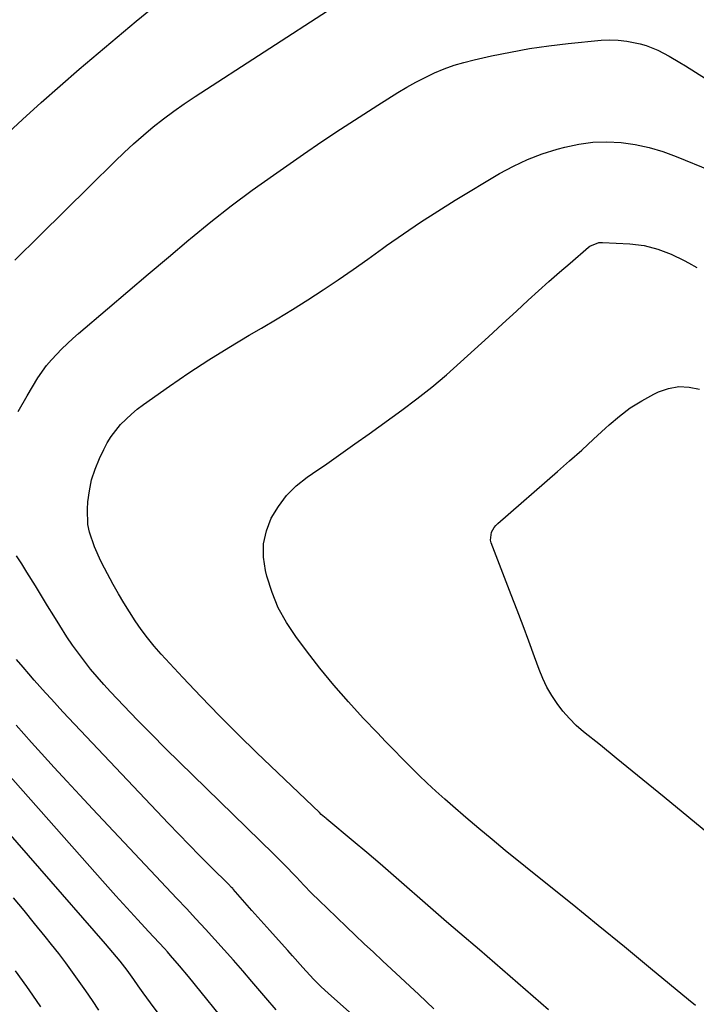
# Model space of a CAD drawing. Units: inches. Extents: x 1931650 to 1937020, y 405956 to 411296.
# Drawn here: x 1936409 to 1936623, y 408999 to 409310 of the extents above; entities that cross this region are included whole.
import ezdxf

# ---------------------------------------------------------------- set-up
doc = ezdxf.new("R2010")
doc.units = ezdxf.units.IN
doc.header["$MEASUREMENT"] = 0
doc.layers.add('7', color=7, linetype='Continuous')
doc.layers.add('8', color=7, linetype='Continuous')

msp = doc.modelspace()

# ---------------------------------------------------------------- linework, layer by layer
at = {"layer": '7', "color": 18}
for points in [[(1936403.75, 409273.14, 1722), (1936409.58, 409278.58, 1722), (1936415.48, 409283.96, 1722), (1936421.46, 409289.23, 1722), (1936427.51, 409294.43, 1722), (1936445.51, 409309.65, 1722), (1936450.06, 409313.36, 1722)], [(1936407.14, 409234.1, 1724), (1936438.76, 409265.26, 1724), (1936441.71, 409268.09, 1724), (1936444.71, 409270.86, 1724), (1936447.79, 409273.54, 1724), (1936450.92, 409276.18, 1724), (1936454.12, 409278.71, 1724), (1936457.38, 409281.17, 1724), (1936460.72, 409283.52, 1724), (1936464.12, 409285.79, 1724), (1936507.79, 409314.04, 1724)], [(1936408.24, 409186.27, 1726), (1936411.04, 409191.21, 1726), (1936414.49, 409196.82, 1726), (1936417.21, 409200.74, 1726), (1936418.73, 409202.57, 1726), (1936422.03, 409206.03, 1726), (1936425.52, 409209.3, 1726), (1936427.32, 409210.89, 1726), (1936436.47, 409218.72, 1726), (1936442.87, 409224.19, 1726), (1936449.28, 409229.64, 1726), (1936455.71, 409235.07, 1726), (1936462.16, 409240.49, 1726), (1936462.72, 409240.96, 1726), (1936469.11, 409246.17, 1726), (1936475.59, 409251.26, 1726), (1936482.21, 409256.18, 1726), (1936488.92, 409260.97, 1726), (1936498.43, 409267.57, 1726), (1936504.24, 409271.54, 1726), (1936510.09, 409275.46, 1726), (1936515.98, 409279.3, 1726), (1936521.92, 409283.09, 1726), (1936528.25, 409287.07, 1726), (1936531.07, 409288.76, 1726), (1936533.94, 409290.38, 1726), (1936536.88, 409291.87, 1726), (1936539.85, 409293.29, 1726), (1936542.9, 409294.54, 1726), (1936545.98, 409295.68, 1726), (1936549.13, 409296.62, 1726), (1936552.31, 409297.43, 1726), (1936557.84, 409298.66, 1726), (1936563.85, 409299.88, 1726), (1936569.87, 409300.96, 1726), (1936575.94, 409301.82, 1726), (1936582.02, 409302.54, 1726), (1936592.44, 409303.58, 1726), (1936595.18, 409303.71, 1726), (1936597.91, 409303.66, 1726), (1936600.62, 409303.33, 1726), (1936604.8, 409302.45, 1726), (1936606.72, 409301.9, 1726), (1936610.42, 409300.46, 1726), (1936613.95, 409298.58, 1726), (1936617.4, 409296.54, 1726), (1936619.11, 409295.48, 1726), (1936638.08, 409283.49, 1726)], [(1936575.83, 408997.08, 1728), (1936568.57, 409003.39, 1728), (1936561.29, 409009.68, 1728), (1936553.99, 409015.96, 1728), (1936547.85, 409021.24, 1728), (1936543.63, 409024.88, 1728), (1936539.42, 409028.53, 1728), (1936535.23, 409032.2, 1728), (1936531.04, 409035.87, 1728), (1936526.85, 409039.54, 1728), (1936522.64, 409043.19, 1728), (1936518.4, 409046.8, 1728), (1936514.13, 409050.38, 1728), (1936505.83, 409057.32, 1728), (1936505.53, 409057.57, 1728), (1936504.03, 409058.85, 1728), (1936503.45, 409059.39, 1728), (1936483.71, 409078.3, 1728), (1936477.73, 409084.14, 1728), (1936471.81, 409090.05, 1728), (1936466, 409096.08, 1728), (1936460.26, 409102.17, 1728), (1936453.45, 409109.54, 1728), (1936451.24, 409112.05, 1728), (1936449.11, 409114.63, 1728), (1936447.11, 409117.3, 1728), (1936445.19, 409120.04, 1728), (1936443.37, 409122.86, 1728), (1936441.61, 409125.7, 1728), (1936439.92, 409128.59, 1728), (1936438.28, 409131.52, 1728), (1936435.48, 409136.7, 1728), (1936434.35, 409138.91, 1728), (1936432.32, 409143.43, 1728), (1936430.74, 409148.11, 1728), (1936430.26, 409150.49, 1728), (1936430.1, 409155.38, 1728), (1936430.26, 409157.62, 1728), (1936430.72, 409161.16, 1728), (1936431.43, 409164.64, 1728), (1936432.53, 409168.01, 1728), (1936433.89, 409171.32, 1728), (1936435.28, 409174.24, 1728), (1936436.4, 409176.34, 1728), (1936437.65, 409178.37, 1728), (1936440.61, 409182.1, 1728), (1936444.03, 409185.43, 1728), (1936445.88, 409186.95, 1728), (1936447.79, 409188.4, 1728), (1936456.06, 409194.25, 1728), (1936462.21, 409198.48, 1728), (1936468.44, 409202.59, 1728), (1936474.79, 409206.51, 1728), (1936481.21, 409210.32, 1728), (1936485.13, 409212.56, 1728), (1936490.07, 409215.47, 1728), (1936494.97, 409218.44, 1728), (1936499.81, 409221.5, 1728), (1936504.61, 409224.64, 1728), (1936509.36, 409227.85, 1728), (1936514.09, 409231.1, 1728), (1936518.77, 409234.41, 1728), (1936523.43, 409237.75, 1728), (1936524.67, 409238.66, 1728), (1936529.98, 409242.41, 1728), (1936535.36, 409246.07, 1728), (1936540.83, 409249.58, 1728), (1936546.36, 409253, 1728), (1936560.39, 409261.42, 1728), (1936564.74, 409263.79, 1728), (1936569.21, 409265.92, 1728), (1936573.84, 409267.66, 1728), (1936578.57, 409269.15, 1728), (1936580.98, 409269.8, 1728), (1936585.38, 409270.73, 1728), (1936589.81, 409271.34, 1728), (1936594.28, 409271.46, 1728), (1936598.77, 409271.25, 1728), (1936603.24, 409270.6, 1728), (1936607.64, 409269.7, 1728), (1936611.96, 409268.42, 1728), (1936616.21, 409266.9, 1728), (1936627.06, 409262.47, 1728)], [(1936637.57, 409043.57, 1732), (1936612.37, 409064.33, 1732), (1936607.35, 409068.44, 1732), (1936602.32, 409072.54, 1732), (1936597.28, 409076.63, 1732), (1936592.23, 409080.7, 1732), (1936586.93, 409084.96, 1732), (1936584.62, 409086.98, 1732), (1936582.43, 409089.12, 1732), (1936580.42, 409091.43, 1732), (1936578.54, 409093.85, 1732), (1936576.86, 409096.42, 1732), (1936575.32, 409099.07, 1732), (1936574.01, 409101.84, 1732), (1936572.85, 409104.68, 1732), (1936571.39, 409108.69, 1732), (1936569.6, 409113.6, 1732), (1936567.79, 409118.49, 1732), (1936565.95, 409123.38, 1732), (1936564.09, 409128.26, 1732), (1936557.77, 409144.74, 1732), (1936557.56, 409145.56, 1732), (1936557.82, 409148.03, 1732), (1936558.67, 409149.54, 1732), (1936559.23, 409150.21, 1732), (1936559.85, 409150.83, 1732), (1936578.7, 409167.25, 1732), (1936582.53, 409170.62, 1732), (1936586.33, 409174.02, 1732), (1936590.1, 409177.46, 1732), (1936593.85, 409180.93, 1732), (1936594.97, 409181.98, 1732), (1936598.25, 409184.78, 1732), (1936601.68, 409187.36, 1732), (1936605.32, 409189.62, 1732), (1936609.12, 409191.66, 1732), (1936610.63, 409192.39, 1732), (1936613.81, 409193.48, 1732), (1936617.03, 409194.08, 1732), (1936620.29, 409193.93, 1732), (1936623.59, 409193.29, 1732)], [(1936539.61, 408997.32, 1726), (1936534.81, 409001.88, 1726), (1936531.97, 409004.57, 1726), (1936529.11, 409007.25, 1726), (1936526.24, 409009.92, 1726), (1936523.36, 409012.58, 1726), (1936520.49, 409015.23, 1726), (1936517.62, 409017.91, 1726), (1936514.78, 409020.6, 1726), (1936511.95, 409023.31, 1726), (1936505.89, 409029.14, 1726), (1936503.42, 409031.55, 1726), (1936500.97, 409033.98, 1726), (1936498.55, 409036.45, 1726), (1936496.16, 409038.94, 1726), (1936492.2, 409043.12, 1726), (1936489.39, 409045.96, 1726), (1936488.98, 409046.36, 1726), (1936459.23, 409075.33, 1726), (1936454.77, 409079.72, 1726), (1936450.35, 409084.15, 1726), (1936445.99, 409088.63, 1726), (1936441.66, 409093.14, 1726), (1936437.43, 409097.6, 1726), (1936435.28, 409099.94, 1726), (1936433.17, 409102.32, 1726), (1936431.14, 409104.76, 1726), (1936429.16, 409107.24, 1726), (1936427.25, 409109.78, 1726), (1936425.4, 409112.36, 1726), (1936423.64, 409115, 1726), (1936421.41, 409118.53, 1726), (1936419.48, 409121.66, 1726), (1936417.55, 409124.79, 1726), (1936415.62, 409127.92, 1726), (1936413.68, 409131.05, 1726), (1936410.96, 409135.44, 1726), (1936409.35, 409138.02, 1726), (1936407.74, 409140.59, 1726)], [(1936513.75, 408995.54, 1724), (1936506.33, 409002.2, 1724), (1936503.91, 409004.45, 1724), (1936501.57, 409006.78, 1724), (1936498.19, 409010.4, 1724), (1936494.91, 409014.15, 1724), (1936493.45, 409015.81, 1724), (1936490.49, 409019.1, 1724), (1936487.76, 409022.12, 1724), (1936485.87, 409024.22, 1724), (1936483.99, 409026.34, 1724), (1936482.12, 409028.46, 1724), (1936476.16, 409035.22, 1724), (1936476.04, 409035.36, 1724), (1936475.65, 409035.77, 1724), (1936475.26, 409036.17, 1724), (1936475.12, 409036.31, 1724), (1936468.78, 409042.6, 1724), (1936465.5, 409045.89, 1724), (1936462.23, 409049.21, 1724), (1936459, 409052.55, 1724), (1936455.79, 409055.92, 1724), (1936422.38, 409091.29, 1724), (1936420.54, 409093.26, 1724), (1936418.71, 409095.24, 1724), (1936416.9, 409097.24, 1724), (1936415.11, 409099.24, 1724), (1936413.33, 409101.27, 1724), (1936411.56, 409103.3, 1724), (1936409.8, 409105.34, 1724), (1936407.69, 409107.81, 1724)], [(1936489.72, 408997.01, 1722), (1936486.48, 409000.8, 1722), (1936482.08, 409006.01, 1722), (1936479.21, 409009.37, 1722), (1936476.31, 409012.71, 1722), (1936473.38, 409016.02, 1722), (1936470.41, 409019.31, 1722), (1936467.42, 409022.57, 1722), (1936464.42, 409025.82, 1722), (1936461.4, 409029.06, 1722), (1936458.38, 409032.28, 1722), (1936431.75, 409060.56, 1722), (1936427.67, 409064.92, 1722), (1936423.61, 409069.3, 1722), (1936419.58, 409073.71, 1722), (1936415.57, 409078.14, 1722), (1936412.46, 409081.59, 1722), (1936410.02, 409084.3, 1722), (1936407.58, 409087.02, 1722)], [(1936456.82, 408990.18, 1718), (1936450.03, 408999.24, 1718), (1936447.72, 409002.42, 1718), (1936446.18, 409004.65, 1718), (1936444.79, 409006.65, 1718), (1936442.67, 409009.63, 1718), (1936440.45, 409012.43, 1718), (1936439.32, 409013.81, 1718), (1936437.02, 409016.54, 1718), (1936435.86, 409017.89, 1718), (1936394.24, 409065.5, 1718)], [(1936433.75, 408996.96, 1716), (1936431.68, 408999.99, 1716), (1936429.61, 409003, 1716), (1936427.52, 409006.01, 1716), (1936425.4, 409009, 1716), (1936423.24, 409011.95, 1716), (1936421.03, 409014.86, 1716), (1936418.77, 409017.74, 1716), (1936416.76, 409020.26, 1716), (1936413.44, 409024.36, 1716), (1936410.09, 409028.44, 1716), (1936406.7, 409032.47, 1716)], [(1936415.35, 408998, 1714), (1936412.82, 409001.67, 1714), (1936410.95, 409004.37, 1714), (1936407.43, 409009.35, 1714)]]:
    msp.add_polyline3d(points, dxfattribs=at)
at = {"layer": '8', "color": 18}
for points in [[(1936622.33, 408998.37, 1730), (1936620.11, 409000.19, 1730), (1936608.07, 409010.14, 1730), (1936599.82, 409016.93, 1730), (1936591.56, 409023.69, 1730), (1936583.28, 409030.43, 1730), (1936574.98, 409037.14, 1730), (1936562.19, 409047.45, 1730), (1936557.99, 409050.88, 1730), (1936553.82, 409054.34, 1730), (1936549.69, 409057.86, 1730), (1936545.58, 409061.41, 1730), (1936543.04, 409063.64, 1730), (1936540.26, 409066.13, 1730), (1936537.52, 409068.66, 1730), (1936534.83, 409071.25, 1730), (1936532.18, 409073.88, 1730), (1936529.56, 409076.54, 1730), (1936526.96, 409079.21, 1730), (1936524.36, 409081.9, 1730), (1936521.78, 409084.6, 1730), (1936517.31, 409089.3, 1730), (1936512.59, 409094.43, 1730), (1936507.99, 409099.67, 1730), (1936503.59, 409105.07, 1730), (1936499.31, 409110.58, 1730), (1936495.94, 409115.08, 1730), (1936493.01, 409119.53, 1730), (1936490.45, 409124.15, 1730), (1936488.46, 409129.04, 1730), (1936486.84, 409134.11, 1730), (1936486.38, 409135.92, 1730), (1936485.78, 409140.17, 1730), (1936485.79, 409144.36, 1730), (1936486.69, 409148.44, 1730), (1936488.2, 409152.46, 1730), (1936490.46, 409156.2, 1730), (1936493.05, 409159.66, 1730), (1936496.13, 409162.68, 1730), (1936499.54, 409165.41, 1730), (1936501.24, 409166.57, 1730), (1936505.74, 409169.68, 1730), (1936510.22, 409172.81, 1730), (1936514.68, 409175.98, 1730), (1936519.13, 409179.17, 1730), (1936529.47, 409186.66, 1730), (1936534.26, 409190.26, 1730), (1936538.97, 409193.96, 1730), (1936543.56, 409197.81, 1730), (1936548.06, 409201.77, 1730), (1936552.49, 409205.81, 1730), (1936556.92, 409209.86, 1730), (1936561.33, 409213.92, 1730), (1936565.74, 409217.98, 1730), (1936569.42, 409221.38, 1730), (1936572.69, 409224.37, 1730), (1936575.98, 409227.34, 1730), (1936579.3, 409230.27, 1730), (1936582.65, 409233.17, 1730), (1936588.44, 409238.15, 1730), (1936588.92, 409238.52, 1730), (1936591.71, 409239.63, 1730), (1936592.92, 409239.68, 1730), (1936601.58, 409239.25, 1730), (1936606.05, 409238.72, 1730), (1936610.41, 409237.58, 1730), (1936614.64, 409235.96, 1730), (1936618.72, 409234.01, 1730), (1936620.11, 409233.27, 1730), (1936622.78, 409231.78, 1730)], [(1936475.87, 408990.48, 1720), (1936462.07, 409007.62, 1720), (1936459.27, 409010.97, 1720), (1936456.39, 409014.25, 1720), (1936455.41, 409015.33, 1720), (1936454.43, 409016.41, 1720), (1936449.46, 409021.77, 1720), (1936446, 409025.54, 1720), (1936442.56, 409029.32, 1720), (1936439.14, 409033.12, 1720), (1936435.74, 409036.93, 1720), (1936404.13, 409072.64, 1720)]]:
    msp.add_polyline3d(points, dxfattribs=at)

doc.saveas('drawing.dxf')
